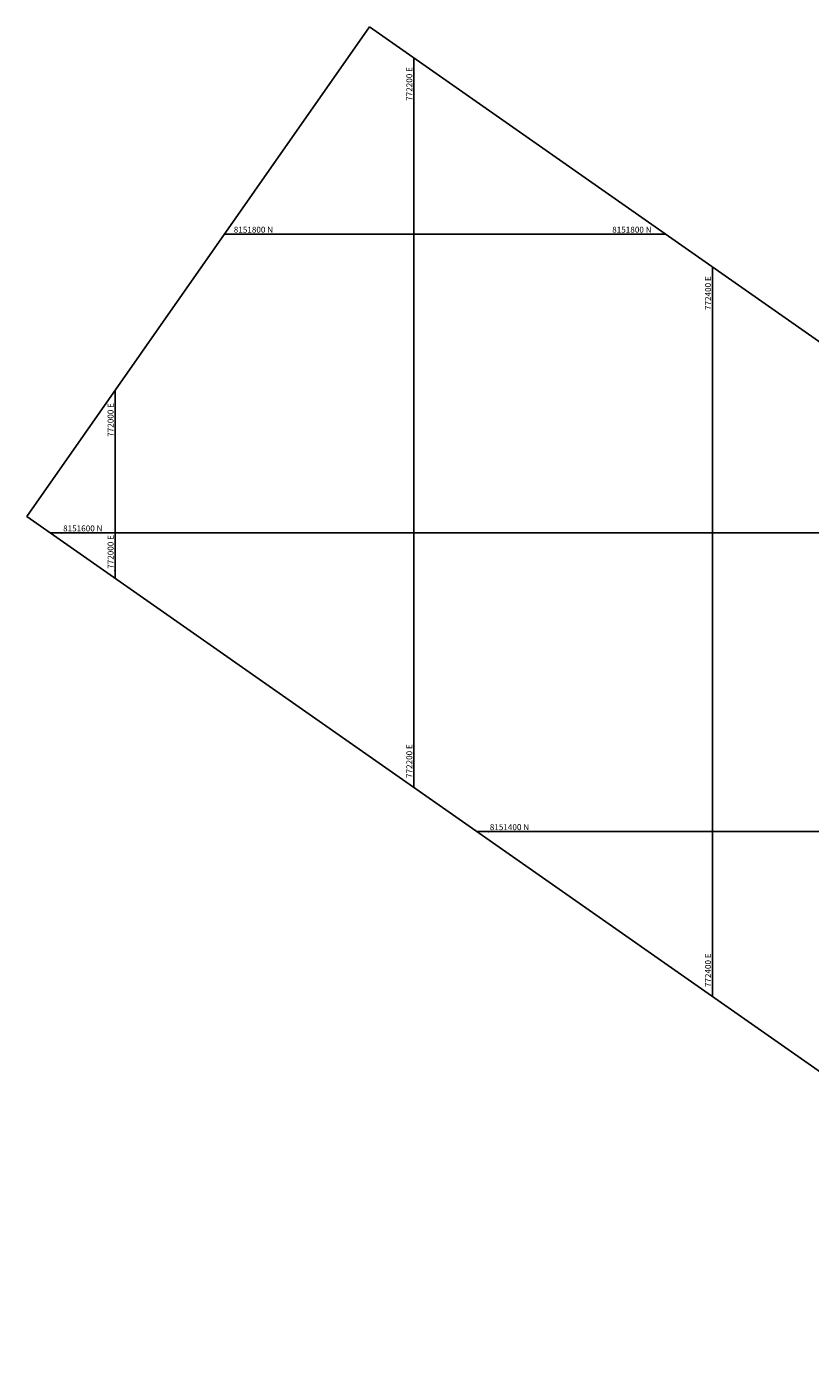
# Model space of a CAD drawing. Units: millimetres. Extents: x 771941 to 772990, y 8151038 to 8151939.
# Drawn here: x 771941 to 772465, y 8151038 to 8151939 of the extents above; entities that cross this region are included whole.
import ezdxf
from ezdxf.enums import TextEntityAlignment as Align

# ---------------------------------------------------------------- set-up
doc = ezdxf.new("R2010")
doc.units = ezdxf.units.MM
doc.layers.add('coordenadas', color=8, linetype='CONTINUOUS')
doc.styles.add('ROMANS', font='romans.shx', dxfattribs={"height": 4})

msp = doc.modelspace()

# ---------------------------------------------------------------- linework, layer by layer
at = {"layer": 'coordenadas'}
for p, q in [((772200, 8151918.05), (772200, 8151429.74)), ((772073.29, 8151800), (772368.59, 8151800)), ((772400, 8151778.01), (772400, 8151289.7)), ((772000, 8151695.34), (772000, 8151569.78)), ((771956.84, 8151600), (772654.22, 8151600)), ((772242.47, 8151400), (772939.85, 8151400))]:
    msp.add_line(p, q, dxfattribs=at)
at = {"layer": 'coordenadas', "elevation": 49.01}
msp.add_lwpolyline([(772170.44, 8151938.75), (772989.59, 8151365.17), (772760.16, 8151037.51), (771941.01, 8151611.09)], close=True, dxfattribs=at)
at = {"layer": 'coordenadas'}
for centre in [(772200, 8151912.87), (772078.47, 8151800), (772361.2, 8151800), (772400, 8151772.83), (772000, 8151687.94), (771964.24, 8151600), (772000, 8151574.96), (772200, 8151434.92), (772249.87, 8151400), (772400, 8151294.88)]:
    msp.add_circle(centre, 0.1, dxfattribs=at)

# ---------------------------------------------------------------- texts
at = {"layer": 'coordenadas', "style": 'ROMANS'}
for s, p in [('772200 E', (772199, 8151911.87)), ('772400 E', (772399, 8151771.83)), ('772000 E', (771999, 8151686.94))]:
    msp.add_text(s, height=4, rotation=90, dxfattribs=at).set_placement(p, align=Align.RIGHT)
for s, p in [('8151800 N', (772079.47, 8151801)), ('8151600 N', (771965.24, 8151601)), ('8151400 N', (772250.87, 8151401))]:
    msp.add_text(s, height=4, dxfattribs=at).set_placement(p)
msp.add_text('8151800 N', height=4, dxfattribs=at).set_placement((772359.2, 8151801), align=Align.RIGHT)
for s, p in [('772000 E', (771999, 8151575.96)), ('772200 E', (772199, 8151435.92)), ('772400 E', (772399, 8151295.88))]:
    msp.add_text(s, height=4, rotation=90, dxfattribs=at).set_placement(p)

doc.saveas('drawing.dxf')
